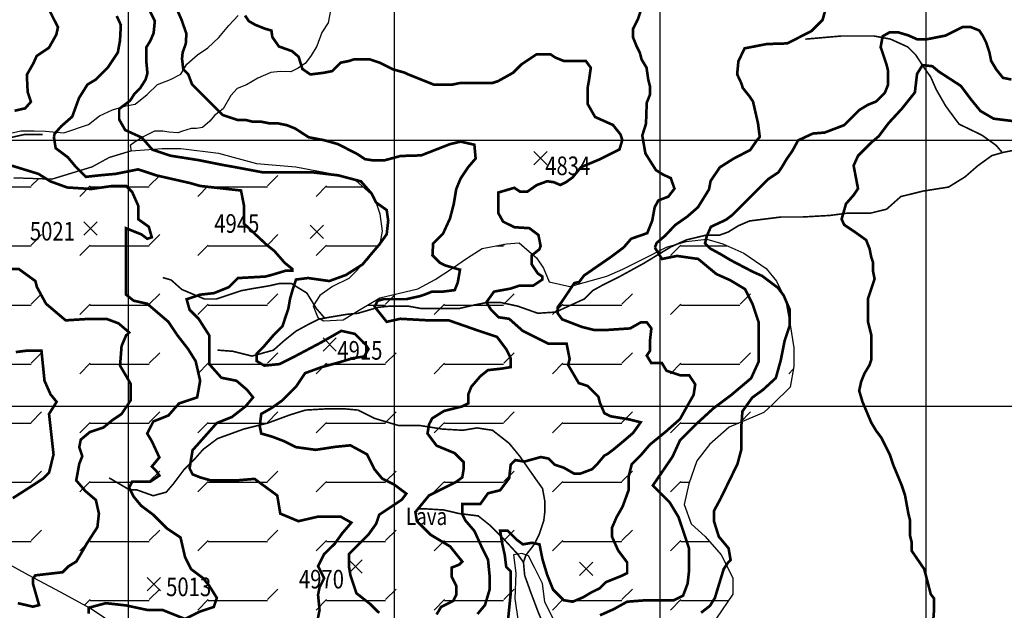
# Model space of a CAD drawing. Units: inches. Extents: x 601045 to 639792, y 7482779 to 7512778.
# Drawn here: x 617590 to 621294, y 7486232 to 7488453 of the extents above; entities that cross this region are included whole.
import ezdxf

# ---------------------------------------------------------------- set-up
doc = ezdxf.new("R2010")
doc.units = ezdxf.units.IN
doc.header["$PDMODE"] = 3
doc.header["$PDSIZE"] = 25
doc.linetypes.add('ACAD_ISO14W100', pattern=[25.5, 12, -3, 0.5, -3, 0.5, -3, 0.5, -3])
for name, color, linetype in [('ACHURADO', 161, 'CONTINUOUS'), ('CURVAS', 42, 'CONTINUOUS'), ('EDICION', 7, 'CONTINUOUS'), ('GRILLA', 7, 'CONTINUOUS'), ('QUEBRADAS', 4, 'ACAD_ISO14W100'), ('ROCAS', 163, 'CONTINUOUS'), ('SIMBOLOS', 7, 'CONTINUOUS')]:
    doc.layers.add(name, color=color, linetype=linetype)
doc.styles.get("Standard").update_dxf_attribs({"font": 'ARIAL.TTF', "width": 0.8})

msp = doc.modelspace()

# ---------------------------------------------------------------- hatches: boundary and pattern name
at = {"layer": 'ROCAS'}
h = msp.add_hatch(dxfattribs=at)
h.set_pattern_fill('FLEX', color=256, scale=35, style=0)
h.set_pattern_definition([(0, (0, 0), (0, 222.25), [222.25, -222.25]), (45, (222.25, 0), (2e-14, 222.250096), [55.5625, -203.1841, 55.5625, -314.3091])])
h.paths.add_polyline_path([(620489, 7487071.8), (620502, 7487149.7), (620502, 7487218.9), (620489, 7487305.4), (620471.7, 7487400.6), (620437, 7487469.8), (620398, 7487517.4), (620313.8, 7487575.7), (620235.8, 7487610.4), (620175.2, 7487627.7), (620097.2, 7487619), (620023.6, 7487597.4), (619937, 7487554.1), (619859, 7487515.2), (619798.4, 7487489.2), (619659.8, 7487450.3), (619581.8, 7487467.6), (619560.2, 7487519.5), (619534.2, 7487558.4), (619469.2, 7487614.7), (619421.6, 7487610.4), (619330.6, 7487593), (619274.3, 7487558.4), (619218, 7487519.5), (619153, 7487476.3), (619088.1, 7487441.7), (618945.1, 7487407), (618871.5, 7487363.8), (618806.6, 7487324.9), (618716.8, 7487319.6), (618687.7, 7487392.3), (618767.6, 7487450.3), (618828.2, 7487480.6), (618897.5, 7487549.8), (618945.1, 7487610.4), (618953.8, 7487657.9), (618945.1, 7487722.8), (618923.5, 7487787.7), (618854.2, 7487848.3), (618767.6, 7487874.2), (618629, 7487900.2), (618481.7, 7487913.1), (618338.8, 7487952.1), (618195.9, 7487969.4), (618126.6, 7487969.4), (618009.6, 7487960.7), (617927.3, 7487934.8), (617862.4, 7487900.2), (617711.5, 7487854), (617568.5, 7487858.3), (617455.9, 7487841), (617243.7, 7487819.4), (617107.9, 7487833.9), (617041.9, 7487899.9), (617069, 7487940.5), (617139.8, 7487970.8), (617236.5, 7487970.8), (617282.7, 7487936.2), (617326, 7487940.5), (617326, 7488001.1), (617313, 7488044.3), (617287, 7488104.9), (617269.7, 7488148.1), (617235.1, 7488204.4), (617200.4, 7488243.3), (617200.4, 7488308.2), (617213.4, 7488351.4), (617191.7, 7488407.7), (617162.7, 7488432.5), (617079.1, 7488481.2), (616992.5, 7488511.5), (616897.2, 7488511.5), (616858.3, 7488498.5), (616819.3, 7488476.9), (616736.8, 7488446), (616622.8, 7488462.3), (616581.1, 7488515.8), (616550.8, 7488567.7), (616546.4, 7488632.6), (616555.1, 7488684.5), (616516.1, 7488727.8), (616464.1, 7488771), (616390.5, 7488779.7), (616316.9, 7488775.4), (616225.9, 7488727.8), (616185.4, 7488679.3), (616100.3, 7488671.5), (616022.4, 7488701.8), (615979.1, 7488714.8), (615901.1, 7488714.8), (615820.1, 7488679.4), (615723.5, 7488693.2), (615645.6, 7488684.5), (615623.9, 7488645.6), (615602.2, 7488593.7), (615589.3, 7488520.1), (615541.6, 7488442.3), (615502.6, 7488399), (615446.3, 7488316.8), (615407.3, 7488256.3), (615368.4, 7488204.4), (615342.4, 7488139.5), (615338.1, 7488083.3), (615355.4, 7488040), (615398.7, 7487970.8), (615468, 7487910.2), (615515.6, 7487901.6), (615597.9, 7487901.6), (615667.2, 7487914.6), (615732.2, 7487914.6), (615826.5, 7487875.8), (615857.8, 7487797.8), (615875.1, 7487737.2), (615875.1, 7487685.3), (615875.1, 7487624.7), (615879.4, 7487572.8), (615909.8, 7487533.9), (615948.7, 7487516.6), (616005, 7487516.6), (616096, 7487486.3), (616143.6, 7487447.4), (616170, 7487443.9), (616200.3, 7487383.3), (616213.3, 7487314.1), (616248, 7487236.3), (616282.6, 7487171.4), (616338.9, 7487136.8), (616425.5, 7487123.8), (616551.1, 7487071.9), (616650.7, 7487024.3), (616711.4, 7486937.8), (616707.1, 7486864.3), (616689.7, 7486795.1), (616620.4, 7486756.1), (616525.1, 7486760.4), (616364.9, 7486799.4), (616295.6, 7486812.4), (616204.7, 7486838.3), (616122.4, 7486864.3), (616035.7, 7486885.9), (615992.4, 7486890.2), (615936.1, 7486877.2), (615918.8, 7486847), (615897.1, 7486799.4), (615884.2, 7486760.4), (615931.8, 7486734.5), (615953.4, 7486730.2), (616014.1, 7486730.2), (616074.7, 7486738.8), (616170, 7486743.1), (616230.6, 7486717.2), (616291.3, 7486682.6), (616384.2, 7486668.3), (616503.5, 7486630.7), (616585.8, 7486613.4), (616659.4, 7486578.8), (616702.7, 7486531.2), (616772, 7486492.3), (616819.7, 7486487.9), (616923.6, 7486496.6), (617018.9, 7486496.6), (617133.5, 7486472.9), (617194.1, 7486490.2), (617259.1, 7486503.2), (617341.4, 7486503.2), (617384.7, 7486481.5), (617454, 7486451.3), (617527.6, 7486416.7), (617622.9, 7486364.8), (617744.2, 7486299.9), (617856.8, 7486239.3), (617965.1, 7486165.8), (618064.7, 7486100.9), (618177.3, 7486023), (618285.6, 7485906.2), (618385.2, 7485832.7), (618502.1, 7485780.8), (618638.7, 7485755.9), (618742.6, 7485704), (618840, 7485652.1), (618885.5, 7485587.2), (618946.2, 7485526.7), (619006.8, 7485496.4), (619084.8, 7485457.4), (619132.4, 7485466.1), (619267.2, 7485507.5), (619425.8, 7485475.8), (619491.9, 7485409.9), (619517.9, 7485310.4), (619582.8, 7485241.2), (619639.1, 7485176.3), (619747.4, 7485154.7), (619851.4, 7485120.1), (619890.3, 7485085.4), (619942.3, 7485046.5), (619981.3, 7484942.7), (620015.9, 7484912.4), (620104.3, 7484912.4), (620145.9, 7484886.5), (620176.2, 7484890.8), (620171.8, 7484996.7), (620154.4, 7485083.2), (620119.8, 7485152.4), (620076.5, 7485238.9), (620033.2, 7485368.7), (619994.2, 7485437.9), (619955.2, 7485533), (619894.6, 7485615.2), (619825.3, 7485654.2), (619725.7, 7485693.1), (619582.6, 7485761.9), (619525.5, 7485859.8), (619574.1, 7485987.2), (619556.8, 7486060.8), (619465.8, 7486190.5), (619452.8, 7486277), (619457.1, 7486372.2), (619446.6, 7486456.5), (619504.8, 7486437.1), (619526.4, 7486393.8), (619556.8, 7486333.3), (619565.4, 7486264.1), (619600.1, 7486194.9), (619626.1, 7486142.9), (619704, 7486130), (619747.3, 7486130), (619833.9, 7486112.7), (619911.9, 7486108.3), (619981.2, 7486117), (620041.8, 7486142.9), (620093.8, 7486168.9), (620211.8, 7486202.4), (620272.4, 7486293.2), (620272.4, 7486353.8), (620229.1, 7486440.3), (620168.5, 7486509.5), (620116.5, 7486557.1), (620090.5, 7486630.6), (620107.9, 7486708.5), (620138.2, 7486795), (620185.8, 7486855.6), (620259.4, 7486920.4), (620389.4, 7486976.7), (620424, 7487007)])

# ---------------------------------------------------------------- linework, layer by layer
at = {"layer": 'ACHURADO'}
for points in [[(618764.4, 7488513.9), (618750.7, 7488441.9), (618727.4, 7488405), (618707.9, 7488354.4), (618686.5, 7488319.4), (618665.1, 7488290.3), (618637.8, 7488270.8), (618610.6, 7488257.2), (618569.7, 7488259.1), (618534.6, 7488255.3), (618485.9, 7488233.9), (618443.1, 7488208.6), (618408.1, 7488195), (618384.7, 7488167.8), (618356.2, 7488118), (618323.1, 7488092.7), (618305.6, 7488071.3), (618278.4, 7488048), (618255, 7488044.1), (618235.5, 7488044.1), (618202.4, 7488034.4), (618184.9, 7488028.5), (618151.8, 7488030.5), (618128.4, 7488034.4), (618097.3, 7488034.4), (618054.5, 7488013), (618025.2, 7487993.5), (618005.8, 7487979.9), (618009.6, 7487960.7)], [(617555.6, 7488026.4), (617594.6, 7488036.1), (617645.2, 7488036.1), (617688, 7488034.1), (617756.2, 7488028.3), (617849.6, 7488059.4), (617890.5, 7488092.5), (617939.2, 7488113.9), (617989.8, 7488129.4), (618024.9, 7488135.3), (618069.6, 7488172.2), (618108.6, 7488209.2), (618157.3, 7488228.6), (618196.2, 7488248.1), (618218.8, 7488285.9), (618259.7, 7488320.9), (618298.6, 7488348.1), (618339.5, 7488387), (618376.5, 7488431.7), (618411.6, 7488468.7)], [(618009.6, 7487960.7), (617927.3, 7487934.8), (617862.4, 7487900.2), (617711.5, 7487854), (617568.5, 7487858.3)]]:
    msp.add_lwpolyline(points, dxfattribs=at)
at = {"layer": 'CURVAS', "color": 42, "linetype": 'Continuous'}
for points, elevation in [([(619426.3, 7486185.1, 10, 10, 0), (619437.7, 7486298.7, 10, 10, 0), (619437.7, 7486327.1, 10, 10, 0), (619437.7, 7486378.2, 10, 10, 0), (619420.6, 7486395.2, 10, 10, 0), (619414.9, 7486440.6, 10, 10, 0), (619403.6, 7486491.8, 10, 10, 0), (619397.9, 7486531.5, 10, 10, 0), (619426.3, 7486531.5, 10, 10, 0), (619460.4, 7486497.4, 10, 10, 0), (619483.2, 7486480.4, 10, 10, 0), (619517.3, 7486486.1, 10, 10, 0), (619545.7, 7486480.4, 10, 10, 0), (619557.1, 7486423.6, 10, 10, 0), (619574.2, 7486366.8, 10, 10, 0), (619596.9, 7486310, 10, 10, 0), (619614, 7486293, 10, 10, 0), (619636.7, 7486270.3, 10, 10, 0), (619670.8, 7486264.6, 10, 10, 0), (619710.6, 7486281.6, 10, 10, 0), (619739, 7486298.7, 10, 10, 0), (619773.2, 7486315.7, 10, 10, 0), (619795.9, 7486338.4, 10, 10, 0), (619824.3, 7486349.8, 10, 10, 0), (619852.8, 7486361.1, 10, 10, 0), (619875.5, 7486372.5, 10, 10, 0), (619875.5, 7486395.2, 10, 10, 0), (619875.5, 7486412.3, 10, 10, 0), (619841.4, 7486457.7, 10, 10, 0), (619818.6, 7486508.8, 10, 10, 0), (619818.6, 7486542.9, 10, 10, 0), (619835.7, 7486582.6, 10, 10, 0), (619858.4, 7486622.4, 10, 10, 0), (619881.2, 7486684.8, 10, 10, 0), (619881.2, 7486735.9, 10, 10, 0), (619892.6, 7486781.4, 10, 10, 0), (619926.7, 7486815.4, 10, 10, 0), (619960.8, 7486855.2, 10, 10, 0), (620023.3, 7486906.3, 10, 10, 0), (620074.5, 7486951.7, 10, 10, 0), (620102.9, 7487002.8, 10, 10, 0), (620125.7, 7487042.6, 10, 10, 0), (620131.4, 7487082.3, 10, 10, 0), (620108.6, 7487116.4, 10, 10, 0), (620074.5, 7487116.4, 10, 10, 0), (620023.3, 7487133.5, 10, 10, 0), (620006.3, 7487161.8, 10, 10, 0), (619966.5, 7487161.8, 10, 10, 0), (619949.4, 7487190.2, 10, 10, 0), (619960.8, 7487207.3, 10, 10, 0), (619960.8, 7487241.3, 10, 10, 0), (619966.5, 7487292.5, 10, 10, 0), (619949.4, 7487315.2, 10, 10, 0), (619926.7, 7487315.2, 10, 10, 0), (619886.9, 7487292.5, 10, 10, 0), (619801.6, 7487286.8, 10, 10, 0), (619750.4, 7487286.8, 10, 10, 0), (619704.9, 7487298.1, 10, 10, 0), (619631, 7487326.5, 10, 10, 0), (619614, 7487349.2, 10, 10, 0), (619614, 7487372, 10, 10, 0), (619631, 7487394.7, 10, 10, 0), (619653.8, 7487428.7, 10, 10, 0), (619676.5, 7487462.8, 10, 10, 0), (619694.9, 7487467, 10, 10, 0), (619713.3, 7487491.4, 10, 10, 0), (619816, 7487562.3, 10, 10, 0), (619862.6, 7487597.2, 10, 10, 0), (619890.5, 7487629.7, 10, 10, 0), (619951, 7487650.7, 10, 10, 0), (619969.7, 7487697.2, 10, 10, 0), (619979, 7487748.3, 10, 10, 0), (619993, 7487773.9, 10, 10, 0), (620030.2, 7487787.9, 10, 10, 0), (620053.5, 7487818.1, 10, 10, 0), (620039.5, 7487857.7, 10, 10, 0), (620009.3, 7487871.6, 10, 10, 0), (619983.6, 7487887.9, 10, 10, 0), (619944.1, 7487950.7, 10, 10, 0), (619932.4, 7488018.1, 10, 10, 0), (619946.4, 7488062.3, 10, 10, 0), (619948.4, 7488120.4, 10, 10, 0), (619948.4, 7488139.5, 10, 10, 0), (619961.1, 7488171.3, 10, 10, 0), (619961.1, 7488203.1, 10, 10, 0), (619954.8, 7488228.5, 10, 10, 0), (619948.4, 7488272.9, 10, 10, 0), (619929.4, 7488304.7, 10, 10, 0), (619923, 7488330.1, 10, 10, 0), (619910.3, 7488355.6, 10, 10, 0), (619897.6, 7488387.3, 10, 10, 0), (619897.6, 7488419.1, 10, 10, 0), (619916.7, 7488457.2, 10, 10, 0), (619945.1, 7488544.3, 10, 10, 0)], 4750), ([(618179.8, 7488496.9, 10, 10, 0), (618198.6, 7488454.6, 10, 10, 0), (618217.5, 7488400.6, 10, 10, 0), (618215.1, 7488363, 10, 10, 0), (618203.3, 7488330.1, 10, 10, 0), (618201, 7488306.6, 10, 10, 0), (618205.7, 7488266.6, 10, 10, 0), (618224.5, 7488247.8, 10, 10, 0), (618239.1, 7488209.4, 10, 10, 0), (618353.5, 7488095, 10, 10, 0), (618410.7, 7488076, 10, 10, 0), (618442.4, 7488076, 10, 10, 0), (618467.8, 7488069.6, 10, 10, 0), (618499.6, 7488069.6, 10, 10, 0), (618531.4, 7488063.3, 10, 10, 0), (618563.2, 7488063.3, 10, 10, 0), (618594.9, 7488056.9, 10, 10, 0), (618626.7, 7488044.2, 10, 10, 0), (618677.2, 7488011.4, 10, 10, 0), (618738.4, 7487999.6, 10, 10, 0), (618787.8, 7487985.5, 10, 10, 0), (618860.7, 7487947.9, 10, 10, 0), (618889, 7487929.1, 10, 10, 0), (618919.6, 7487924.4, 10, 10, 0), (618961.9, 7487924.4, 10, 10, 0), (619023.1, 7487940.9, 10, 10, 0), (619100.8, 7487943.2, 10, 10, 0), (619209, 7487985.5, 10, 10, 0), (619249, 7487994.9, 10, 10, 0), (619300.8, 7487983.2, 10, 10, 0), (619305.5, 7487931.5, 10, 10, 0), (619277.2, 7487898.6, 10, 10, 0), (619249, 7487856.3, 10, 10, 0), (619232.5, 7487816.3, 10, 10, 0), (619223.1, 7487759.9, 10, 10, 0), (619209, 7487705.8, 10, 10, 0), (619183.1, 7487649.4, 10, 10, 0), (619145.5, 7487611.8, 10, 10, 0), (619143.1, 7487567.2, 10, 10, 0), (619171.3, 7487539, 10, 10, 0), (619190.2, 7487529.6, 10, 10, 0), (619246.7, 7487513.1, 10, 10, 0), (619238.1, 7487464.9, 10, 10, 0), (619226.8, 7487436.5, 10, 10, 0), (619181.3, 7487430.8, 10, 10, 0), (619141.5, 7487430.8, 10, 10, 0), (619113, 7487419.5, 10, 10, 0), (619096, 7487413.8, 10, 10, 0), (619044.8, 7487402.4, 10, 10, 0), (619016.4, 7487402.4, 10, 10, 0), (618959.5, 7487402.4, 10, 10, 0), (618936.8, 7487396.7, 10, 10, 0), (618925.4, 7487374, 10, 10, 0), (618970.9, 7487317.2, 10, 10, 0), (619022.1, 7487328.6, 10, 10, 0), (619124.4, 7487322.9, 10, 10, 0), (619204, 7487322.9, 10, 10, 0), (619317.7, 7487283.2, 10, 10, 0), (619386, 7487260.5, 10, 10, 0), (619420.1, 7487215, 10, 10, 0), (619437.1, 7487180.9, 10, 10, 0), (619437.1, 7487146.9, 10, 10, 0), (619403, 7487141.2, 10, 10, 0), (619351.9, 7487135.5, 10, 10, 0), (619323.4, 7487112.8, 10, 10, 0), (619289.3, 7487073.1, 10, 10, 0), (619277.9, 7487044.7, 10, 10, 0), (619277.9, 7487010.6, 10, 10, 0), (619255.2, 7486999.2, 10, 10, 0), (619187, 7486982.2, 10, 10, 0), (619141.5, 7486953.8, 10, 10, 0), (619130.1, 7486931.1, 10, 10, 0), (619124.4, 7486897, 10, 10, 0), (619158.5, 7486851.6, 10, 10, 0), (619226.8, 7486823.2, 10, 10, 0), (619260.9, 7486789.1, 10, 10, 0), (619260.9, 7486766.4, 10, 10, 0), (619255.2, 7486732.3, 10, 10, 0), (619232.4, 7486715.3, 10, 10, 0), (619175.6, 7486686.9, 10, 10, 0), (619130.1, 7486664.2, 10, 10, 0), (619078.9, 7486601.7, 10, 10, 0), (619084.6, 7486567.6, 10, 10, 0), (619135.8, 7486516.5, 10, 10, 0), (619209.7, 7486472.2, 10, 10, 0), (619255.2, 7486415.5, 10, 10, 0), (619243.8, 7486404.1, 10, 10, 0), (619215.4, 7486392.7, 10, 10, 0), (619215.4, 7486358.7, 10, 10, 0), (619226.8, 7486335.9, 10, 10, 0), (619232.4, 7486324.6, 10, 10, 0), (619232.4, 7486290.5, 10, 10, 0), (619221.1, 7486267.8, 10, 10, 0), (619198.3, 7486256.4, 10, 10, 0), (619175.6, 7486245.1, 10, 10, 0), (619158.5, 7486216.7, 10, 10, 0)], 4850), ([(617571, 7488111, 10, 10, 0), (617611, 7488120.2, 10, 10, 0), (617632.6, 7488144.8, 10, 10, 0), (617620.3, 7488181.7, 10, 10, 0), (617617.2, 7488246.3, 10, 10, 0), (617641.8, 7488289.4, 10, 10, 0), (617654.2, 7488317, 10, 10, 0), (617700.3, 7488347.8, 10, 10, 0), (617728, 7488397, 10, 10, 0), (617734.2, 7488424.7, 10, 10, 0), (617700.3, 7488492.3, 10, 10, 0)], 5000), ([(617955.4, 7488467.3, 10, 10, 0), (617970.8, 7488433.4, 10, 10, 0), (617967.7, 7488375, 10, 10, 0), (617959.5, 7488330.1, 10, 10, 0), (617921.4, 7488272.9, 10, 10, 0), (617876.9, 7488228.5, 10, 10, 0), (617845.1, 7488209.4, 10, 10, 0), (617813.3, 7488158.6, 10, 10, 0), (617787.9, 7488088.7, 10, 10, 0), (617746.5, 7488052.6, 10, 10, 0), (617721.9, 7488024.9, 10, 10, 0), (617718.8, 7488012.6, 0, 0, 0)], 4950), ([(618942.5, 7486222.4, 10, 10, 0), (618908.3, 7486256.4, 10, 10, 0), (618857.2, 7486296.2, 10, 10, 0), (618834.4, 7486364.3, 10, 10, 0), (618828.7, 7486398.4, 10, 10, 0), (618828.7, 7486443.8, 10, 10, 0), (618862.9, 7486477.9, 10, 10, 0), (618902.7, 7486517.7, 10, 10, 0), (618931.1, 7486557.4, 10, 10, 0), (618942.5, 7486591.5, 10, 10, 0), (618976.6, 7486614.2, 10, 10, 0), (619027.8, 7486648.3, 10, 10, 0), (619044.8, 7486671, 10, 10, 0), (618999.3, 7486705.1, 10, 10, 0), (618953.8, 7486727.8, 10, 10, 0), (618925.4, 7486761.9, 10, 10, 0), (618897, 7486818.6, 10, 10, 0), (618834.4, 7486852.7, 10, 10, 0), (618777.6, 7486847, 10, 10, 0), (618703.7, 7486835.7, 10, 10, 0), (618629.7, 7486845.9, 10, 10, 0), (618584.2, 7486868.6, 10, 10, 0), (618538.8, 7486885.7, 10, 10, 0), (618499, 7486897, 10, 10, 0), (618493.3, 7486925.4, 10, 10, 0), (618499, 7486970.8, 10, 10, 0), (618538.8, 7486993.5, 10, 10, 0), (618578.6, 7487021.9, 10, 10, 0), (618595.6, 7487039, 10, 10, 0), (618629.7, 7487073.1, 10, 10, 0), (618663.9, 7487124.2, 10, 10, 0), (618726.4, 7487146.9, 10, 10, 0), (618788.9, 7487163.9, 10, 10, 0), (618845.8, 7487180.9, 10, 10, 0), (618885.6, 7487186.6, 10, 10, 0), (618902.7, 7487215, 10, 10, 0), (618891.3, 7487232.1, 10, 10, 0), (618851.5, 7487271.8, 10, 10, 0), (618800.3, 7487283.2, 10, 10, 0), (618720.7, 7487237.7, 10, 10, 0), (618624.1, 7487186.6, 10, 10, 0), (618567.2, 7487158.2, 10, 10, 0), (618510.3, 7487152.6, 10, 10, 0), (618481.9, 7487169.6, 10, 10, 0), (618481.9, 7487198, 10, 10, 0), (618510.3, 7487226.4, 10, 10, 0), (618544.4, 7487266.1, 10, 10, 0), (618578.6, 7487300.2, 10, 10, 0), (618589.9, 7487334.3, 10, 10, 0), (618601.3, 7487368.3, 10, 10, 0), (618607, 7487402.4, 10, 10, 0), (618618.4, 7487442.2, 10, 10, 0), (618629.7, 7487476.2, 10, 10, 0), (618675.2, 7487481.9, 10, 10, 0), (618754.8, 7487470.6, 10, 10, 0), (618817.4, 7487493.3, 10, 10, 0), (618879.9, 7487533, 10, 10, 0), (618908.3, 7487567.1, 10, 10, 0), (618942.5, 7487606.9, 10, 10, 0), (618970.9, 7487646.6, 10, 10, 0), (618976.6, 7487697.7, 10, 10, 0), (618970.9, 7487737.5, 10, 10, 0), (618931.1, 7487765.9, 10, 10, 0), (618914, 7487799.9, 10, 10, 0), (618874.2, 7487845.4, 10, 10, 0), (618788.9, 7487868.1, 10, 10, 0), (618692.3, 7487879.4, 10, 10, 0), (618601.3, 7487879.4, 10, 10, 0), (618504.6, 7487879.4, 10, 10, 0), (618413.7, 7487896.5, 10, 10, 0), (618351.1, 7487907.8, 10, 10, 0), (618265.8, 7487924.9, 10, 10, 0), (618157.8, 7487941.9, 10, 10, 0), (618140.7, 7487947.6, 10, 10, 0), (618089.6, 7487964.6, 10, 10, 0), (618049.8, 7488010, 10, 10, 0), (617987.2, 7488038.4, 10, 10, 0), (617964.5, 7488078.2, 10, 10, 0), (617964.5, 7488117.9, 10, 10, 0), (618005.6, 7488149.1, 10, 10, 0), (618023, 7488175.8, 10, 10, 0), (618044, 7488196.7, 10, 10, 0), (618063.8, 7488228.1, 10, 10, 0), (618070.8, 7488251.4, 10, 10, 0), (618066.1, 7488302, 10, 10, 0), (618066.1, 7488348.5, 10, 10, 0), (618082.4, 7488375.2, 10, 10, 0), (618094.1, 7488403.1, 10, 10, 0), (618098.7, 7488448.5, 10, 10, 0), (618078.9, 7488488, 10, 10, 0)], 4900), ([(617849.2, 7486219.9, 10, 10, 0), (617849.2, 7486241.7, 10, 10, 0), (617914.6, 7486259.1, 10, 10, 0), (617990.6, 7486250.6, 10, 10, 0), (618070.2, 7486233.6, 10, 10, 0), (618127.1, 7486233.6, 10, 10, 0), (618212.4, 7486199.5, 10, 10, 0), (618269.2, 7486227.9, 10, 10, 0), (618320.4, 7486244.9, 10, 10, 0), (618331.8, 7486279, 10, 10, 0), (618303.4, 7486324.4, 10, 10, 0), (618280.6, 7486352.8, 10, 10, 0), (618235.1, 7486386.9, 10, 10, 0), (618212.4, 7486432.3, 10, 10, 0), (618195.3, 7486506.1, 10, 10, 0), (618144.2, 7486540.2, 10, 10, 0), (618093, 7486591.3, 10, 10, 0), (618047.5, 7486625.4, 10, 10, 0), (618019.1, 7486659.5, 10, 10, 0), (618002, 7486693.5, 10, 10, 0), (618013.4, 7486716.3, 10, 10, 0), (618081.6, 7486716.3, 10, 10, 0), (618115.7, 7486739, 10, 10, 0), (618104.4, 7486756, 10, 10, 0), (618087.3, 7486773, 10, 10, 0), (618115.7, 7486807.1, 10, 10, 0), (618087.3, 7486868.4, 10, 10, 0), (618070.2, 7486896.8, 10, 10, 0), (618081.6, 7486919.6, 10, 10, 0), (618093, 7486942.3, 10, 10, 0), (618149.8, 7486965, 10, 10, 0), (618189.6, 7487010.4, 10, 10, 0), (618257.9, 7487033.1, 10, 10, 0), (618269.2, 7487095.6, 10, 10, 0), (618252.2, 7487169.4, 10, 10, 0), (618223.8, 7487214.8, 10, 10, 0), (618184, 7487266, 10, 10, 0), (618149.8, 7487317.1, 10, 10, 0), (618070.2, 7487385.2, 10, 10, 0), (618019.1, 7487396.6, 10, 10, 0), (617990.6, 7487419.3, 10, 10, 0), (617990.6, 7487464.7, 10, 10, 0), (617990.6, 7487504.5, 10, 10, 0), (617990.6, 7487532.9, 10, 10, 0), (617990.6, 7487555.6, 10, 10, 0), (617990.6, 7487612.4, 10, 10, 0), (617990.6, 7487669.1, 10, 10, 0), (618047.5, 7487646.4, 10, 10, 0), (618070.2, 7487629.4, 10, 10, 0), (618087.3, 7487635.1, 10, 10, 0), (618075.9, 7487674.8, 10, 10, 0), (618036.1, 7487703.2, 10, 10, 0), (618036.1, 7487754.3, 10, 10, 0), (618013.4, 7487805.4, 10, 10, 0), (617990.6, 7487828.2, 10, 10, 0), (617939.5, 7487828.2, 10, 10, 0), (617859.9, 7487816.8, 10, 10, 0), (617768.9, 7487822.5, 10, 10, 0), (617706.3, 7487845.2, 10, 10, 0), (617660.9, 7487873.6, 10, 10, 0), (617558.7, 7487905, 10, 10, 0)], 5000)]:
    msp.add_lwpolyline(points, format="xyseb", dxfattribs=dict(at, elevation=elevation))
at = {"layer": 'CURVAS', "color": 42, "linetype": 'Continuous', "const_width": 10}
for points, elevation in [([(619312.3, 7486218.1), (619340.7, 7486252.1), (619357.7, 7486308.9), (619357.7, 7486365.7), (619352.1, 7486422.5), (619329.3, 7486467.9), (619300.9, 7486530.4), (619266.8, 7486570.2), (619255.4, 7486592.9), (619255.4, 7486632.6), (619295.2, 7486632.6), (619323.6, 7486632.6), (619352.1, 7486672.4), (619397.5, 7486683.7), (619431.7, 7486729.2), (619437.3, 7486780.3), (619454.4, 7486797.3), (619488.5, 7486791.6), (619551.1, 7486808.7), (619579.5, 7486803), (619602.2, 7486780.3), (619636.4, 7486768.9), (619676.2, 7486746.2), (619698.9, 7486746.2), (619744.4, 7486763.2), (619761.4, 7486780.3), (619789.9, 7486814.3), (619801.2, 7486820), (619824, 7486837.1), (619858.1, 7486865.4), (619897.9, 7486899.5), (619926.3, 7486939.3), (619880.8, 7486950.6), (619812.6, 7486962), (619789.9, 7486973.3), (619772.8, 7487013.1), (619767.1, 7487035.8), (619727.3, 7487075.6), (619693.2, 7487086.9), (619653.4, 7487155.1), (619659.1, 7487177.8), (619647.7, 7487234.6), (619579.5, 7487234.6), (619482.6, 7487283.2), (619431.5, 7487328.6), (619391.7, 7487334.3), (619363.2, 7487362.7), (619346.2, 7487391.1), (619374.6, 7487430.8), (619437.1, 7487442.2), (619471.3, 7487453.5), (619522.4, 7487453.5), (619556.5, 7487476.2), (619556.5, 7487487.6), (619539.5, 7487499), (619516.7, 7487533), (619516.7, 7487567.1), (619545.2, 7487589.8), (619549.9, 7487602.4), (619541.7, 7487643.9), (619507.5, 7487669.4), (619451, 7487673), (619408.6, 7487694.1), (619390.9, 7487725.9), (619390.9, 7487803.5), (619451, 7487821.2), (619472.2, 7487807.1), (619500.4, 7487807.1), (619535.8, 7487831.8), (619574.6, 7487845.9), (619599.4, 7487842.3), (619624.1, 7487831.8), (619645.3, 7487842.3), (619670, 7487860), (619701.8, 7487898.8), (619769, 7487927), (619846.7, 7487965.8), (619857.3, 7488001.1), (619850.2, 7488022.3), (619821.9, 7488057.6), (619754.8, 7488087.6), (619726.6, 7488137), (619726.6, 7488196.7), (619732.4, 7488228.5), (619738.7, 7488272.9), (619719.7, 7488298.4), (619637.1, 7488298.4), (619605.3, 7488311.1), (619586.2, 7488323.8), (619535.4, 7488323.8), (619478.2, 7488285.7), (619446.4, 7488253.9), (619389.2, 7488222.1), (619370.2, 7488215.8), (619249.4, 7488215.8), (619217.7, 7488209.4), (619147.8, 7488209.4), (619052.5, 7488247.5), (619039.7, 7488253.9), (618995.3, 7488266.6), (618944.4, 7488292), (618906.3, 7488304.7), (618849.1, 7488304.7), (618830, 7488298.4), (618798.3, 7488292), (618766.5, 7488260.2), (618734.7, 7488253.9), (618683.9, 7488247.5), (618653.7, 7488268.1), (618639.6, 7488313.9), (618614.9, 7488335.1), (618565.4, 7488352.8), (618540.7, 7488388), (618537.2, 7488412.7), (618512.4, 7488419.8), (618477.1, 7488433.9), (618452.4, 7488448), (618438.2, 7488469.2)], 4800), ([(620619.9, 7488485.3), (620610.6, 7488452.7), (620568.7, 7488410.8), (620477.9, 7488364.3), (620401, 7488362), (620317.2, 7488345.7), (620293.9, 7488296.9), (620289.3, 7488248.1), (620304.3, 7488215.8), (620310.6, 7488196.7), (620336, 7488164.9), (620348.8, 7488145.9), (620367.8, 7488063.3), (620374.2, 7488012.4), (620364, 7488000.6), (620338.4, 7487963.4), (620275.6, 7487930.8), (620224.3, 7487898.3), (620189.4, 7487847.1), (620183.5, 7487815.4), (620142, 7487748.3), (620102.4, 7487713.5), (620055.8, 7487680.9), (620018.6, 7487641.4), (619986, 7487613.5), (619979.7, 7487596.3)], 4700), ([(621321, 7488228.5), (621289.2, 7488234.8), (621263.8, 7488266.6), (621244.7, 7488298.4), (621238.4, 7488330.1), (621225.7, 7488368.3), (621213, 7488393.7), (621200.3, 7488412.7), (621168.5, 7488425.5), (621136.7, 7488425.5), (621073.2, 7488393.7), (621003, 7488379.9), (620966, 7488379.9), (620932.7, 7488394.7), (620895.7, 7488405.7), (620862.4, 7488405.7), (620836.5, 7488391), (620829.1, 7488350.3), (620850.8, 7488285.7), (620857.1, 7488260.2), (620857.1, 7488209.4), (620844.4, 7488177.6), (620812.6, 7488145.9), (620780.9, 7488133.2), (620749.1, 7488114.1), (620691.9, 7488056.9), (620618.4, 7488029), (620574, 7488025.3), (620518.5, 7487999.5), (620496.3, 7487958.9), (620475.8, 7487929.8), (620456.8, 7487898), (620444.1, 7487879), (620405.9, 7487853.6), (620272.5, 7487720.1), (620247.1, 7487701), (620190.6, 7487674.7), (620175.8, 7487641.5), (620168.4, 7487611.9), (620186.9, 7487593.5), (620227.6, 7487571.3), (620264.6, 7487549.1), (620349.6, 7487504.8), (620382.9, 7487490), (620442.1, 7487445.7), (620464.3, 7487416.2), (620486.5, 7487364.5), (620486.5, 7487301.7), (620468, 7487246.3), (620453.2, 7487172.4), (620434.7, 7487105.9), (620386.6, 7487061.6), (620345.9, 7487032.1), (620309, 7486980.4), (620305.3, 7486928.7), (620305.3, 7486838.2), (620290.5, 7486782.8), (620227.6, 7486653.5), (620201.7, 7486605.5), (620201.7, 7486568.6), (620220.2, 7486509.5), (620257.2, 7486465.1), (620264.6, 7486420.8), (620253.5, 7486409.7), (620238.7, 7486387.6), (620205.4, 7486278.6), (620186.9, 7486249.1), (620153.6, 7486223.2)], 4650), ([(621025.9, 7486181.8), (621030.1, 7486235.2), (621030.1, 7486276.3), (621017.7, 7486292.7), (620993, 7486387.2), (620946.1, 7486455.6), (620946.1, 7486487.4), (620939.7, 7486512.8), (620939.7, 7486570), (620933.4, 7486595.4), (620920.7, 7486665.3), (620907.9, 7486703.4), (620876.2, 7486779.7), (620863.5, 7486817.8), (620831.7, 7486881.3), (620812.6, 7486906.7), (620793.6, 7486938.5), (620760.7, 7487016.6), (620748.3, 7487057.7), (620755.4, 7487091), (620768.1, 7487122.8), (620787.2, 7487154.6), (620793.6, 7487173.6), (620793.6, 7487268.9), (620780.9, 7487319.8), (620780.9, 7487402.4), (620806.3, 7487478.6), (620799.9, 7487510.4), (620799.9, 7487542.2), (620793.6, 7487561.3), (620787.2, 7487593), (620774.5, 7487624.8), (620730, 7487656.6), (620691.9, 7487682), (620682.2, 7487703.3), (620698.6, 7487760.8), (620727.4, 7487793.7), (620743.9, 7487818.3), (620727.4, 7487904.6), (620743.9, 7487941.6), (620793.3, 7487990.9), (620822.1, 7488015.5), (620859.1, 7488064.8), (620908.4, 7488118.2), (620957.8, 7488179.9), (620966, 7488249.7), (620986.6, 7488282.6), (621023.6, 7488278.5), (621048.3, 7488257.9), (621130.6, 7488204.5), (621167.6, 7488155.2), (621204.6, 7488110), (621254, 7488081.3), (621352.7, 7488068.9)], 4600), ([(618707.1, 7486176.8), (618718.4, 7486233.6), (618712.7, 7486290.3), (618718.4, 7486318.7), (618735.5, 7486352.8), (618712.7, 7486398.2), (618735.5, 7486443.7), (618775.3, 7486482.3), (618803.7, 7486522), (618837.8, 7486561.8), (618798, 7486584.5), (618712.7, 7486584.5), (618638.8, 7486567.5), (618570.6, 7486595.9), (618559.2, 7486664), (618473.9, 7486726.5), (618405.7, 7486720.8), (618309, 7486720.8), (618269.2, 7486732.2), (618240.8, 7486743.5), (618229.4, 7486766.2), (618240.8, 7486834.4), (618331.8, 7486936.6), (618388.7, 7486959.3), (618439.8, 7486999.1), (618468.3, 7487033.1), (618445.5, 7487061.5), (618405.7, 7487095.6), (618348.8, 7487107), (618303.4, 7487158.1), (618303.4, 7487266), (618263.6, 7487328.4), (618229.4, 7487362.5), (618218.1, 7487402.2), (618269.2, 7487419.3), (618320.4, 7487425), (618377.3, 7487447.7), (618411.4, 7487481.7), (618513.7, 7487487.4), (618536.5, 7487493.1), (618593.3, 7487510.1), (618616.1, 7487510.1), (618616.1, 7487515.8), (618587.7, 7487538.5), (618547.9, 7487584), (618519.4, 7487606.7), (618434.1, 7487686.2), (618434.1, 7487754.3), (618422.8, 7487811.1), (618269.2, 7487828.2), (618229.4, 7487839.5), (618104.4, 7487867.9), (618036.1, 7487890.6), (617950.8, 7487873.6), (617890.6, 7487868.1), (617839.4, 7487862.4), (617799.6, 7487902.1), (617771.2, 7487936.2), (617725.7, 7487970.3), (617718.8, 7488012.6)], 4950), ([(617583.3, 7486259.1), (617640, 7486246), (617663.2, 7486251.8), (617640, 7486333.1), (617640, 7486350.5), (617648.7, 7486363.6), (617751.8, 7486375.5), (617774.6, 7486398.2), (617803, 7486415.3), (617820.1, 7486443.7), (617842.8, 7486483.4), (617882.6, 7486544.8), (617888.3, 7486595.9), (617876.9, 7486647), (617837.1, 7486681), (617803, 7486720.8), (617814.4, 7486783.3), (617825.7, 7486811.7), (617814.4, 7486845.7), (617820.1, 7486874.1), (617854.2, 7486902.5), (617905.3, 7486919.6), (617939.5, 7486947.9), (617973.6, 7486970.7), (618007.7, 7487021.8), (618007.7, 7487084.2), (617967.9, 7487152.4), (617973.6, 7487226.2), (617990.6, 7487266), (618002, 7487277.3), (617962.2, 7487311.4), (617916.7, 7487328.4), (617854.2, 7487328.4), (617763.2, 7487322.7), (617689.3, 7487385.2), (617655.2, 7487447.7), (617649.5, 7487470.4), (617586.9, 7487515.8), (617558.5, 7487515.8)], 5050), ([(617564.2, 7486653.8), (617643.8, 7486704.9), (617677.9, 7486727.6), (617700.7, 7486750.3), (617717.7, 7486818.5), (617700.7, 7486970.7), (617729.1, 7487016.1), (617706.3, 7487044.5), (617683.6, 7487095.6), (617677.9, 7487152.4), (617672.2, 7487209.2), (617621, 7487209.2), (617575.6, 7487203.5)], 5100)]:
    msp.add_lwpolyline(points, dxfattribs=dict(at, elevation=elevation))
at = {"layer": 'CURVAS', "const_width": 10, "elevation": 4700}
msp.add_lwpolyline([(619773.2, 7486213.5), (619824.3, 7486236.2), (619875.5, 7486264.6), (619949.4, 7486270.3), (619994.9, 7486270.3), (620051.8, 7486270.3), (620085.9, 7486287.3), (620102.9, 7486332.7), (620108.6, 7486383.9), (620108.6, 7486463.4), (620091.6, 7486514.5), (620068.8, 7486582.6), (620034.7, 7486639.4), (619972.2, 7486701.9), (620046.1, 7486809.8), (620074.5, 7486872.2), (620131.4, 7486929), (620199.6, 7486991.5), (620267.8, 7487042.6), (620341.8, 7487105.1), (620370.2, 7487167.5), (620370.2, 7487247), (620370.2, 7487315.2), (620347.4, 7487383.3), (620319, 7487440.1), (620262.1, 7487474.2), (620211, 7487496.9), (620142.7, 7487553.7), (620063.1, 7487565), (620006.3, 7487553.7), (619979.7, 7487596.3)], dxfattribs=at)
at = {"layer": 'GRILLA'}
for p, q in [((618000, 7483662.3), (618000, 7511350.2)), ((619000, 7483654.5), (619000, 7511343.3)), ((620000, 7483646.7), (620000, 7511336.5)), ((621000, 7483638.9), (621000, 7511329.6)), ((602707.8, 7488000), (628382.8, 7488000)), ((602701, 7487000), (628373.8, 7487000))]:
    msp.add_line(p, q, dxfattribs=at)
at = {"layer": 'QUEBRADAS', "color": 4, "linetype": 'ACAD_ISO14W100', "const_width": 6}
msp.add_lwpolyline([(621286.8, 7487953.5), (621263.8, 7487980.6), (621210, 7488019.2), (621124, 7488060.7), (621073.7, 7488128.8), (621038.1, 7488190.9), (621017.3, 7488238.3), (620993.6, 7488270.9), (620961, 7488321.2), (620931.4, 7488350.8), (620866.2, 7488380.4), (620803.9, 7488392.2), (620682.4, 7488392.2), (620546.1, 7488380.4)], dxfattribs=at)
at = {"layer": 'QUEBRADAS', "const_width": 6}
for points in [[(617551.1, 7488009.1), (617607.4, 7488021.6), (617676.2, 7488021.6)], [(618128.4, 7487483.6), (618159.8, 7487474.7), (618200.1, 7487438.9), (618285.2, 7487403.1), (618330, 7487403.1), (618370.3, 7487416.5), (618424.1, 7487434.4), (618473.3, 7487443.4), (618527.1, 7487452.3), (618567.4, 7487461.3), (618612.2, 7487461.3), (618670.4, 7487425.5), (618706.3, 7487367.3), (618737.7, 7487331.1)], [(619485.5, 7486412.7), (619463.1, 7486444), (619409.4, 7486502.2), (619360.1, 7486551.4), (619315.3, 7486587.2), (619243.6, 7486596.1), (619185.4, 7486609.6), (619113.7, 7486614), (619091.3, 7486614)]]:
    msp.add_lwpolyline(points, dxfattribs=at)
at = {"layer": 'QUEBRADAS'}
for points in [[(618334.5, 7487210.8, 6, 6, 0), (618392.7, 7487206.3, 6, 6, 0), (618464.4, 7487188.4, 6, 6, 0), (618545, 7487210.8, 6, 6, 0), (618585.3, 7487246.5, 6, 6, 0), (618630.1, 7487282.3, 6, 6, 0), (618679.4, 7487309.2, 6, 6, 0), (618715.2, 7487327.1, 6, 6, 0), (618764.5, 7487336, 6, 6, 0), (618818.2, 7487345, 6, 6, 0), (618863, 7487349.4, 6, 6, 0), (618939.2, 7487371.8, 6, 6, 0), (618984, 7487376.3, 6, 6, 0), (619051.2, 7487376.3, 6, 6, 0), (619100.4, 7487367.3, 6, 6, 0), (619154.2, 7487367.3, 6, 6, 0), (619194.5, 7487367.3, 6, 6, 0), (619243.8, 7487367.3, 6, 6, 0), (619302, 7487380.8, 6, 6, 0), (619346.8, 7487389.7, 6, 6, 0), (619400.5, 7487389.7, 6, 6, 0), (619463.3, 7487376.3, 6, 6, 0), (619539.4, 7487349.4, 6, 6, 0), (619606.6, 7487353.9, 6, 6, 0), (619714.1, 7487403.1, 6, 6, 0), (619745.4, 7487434.4, 6, 6, 0), (619785.8, 7487456.8, 6, 6, 0), (619845.4, 7487486.4, 6, 6, 0), (619937.3, 7487536.7, 6, 6, 0), (620039.6, 7487598.9, 6, 6, 0), (620098.8, 7487625.5, 6, 6, 0), (620172.9, 7487643.3, 6, 6, 0), (620223.3, 7487643.3, 6, 6, 0), (620255.9, 7487655.1, 6, 6, 0), (620294.4, 7487678.8, 6, 6, 0), (620335.9, 7487696.6, 6, 6, 0), (620454.5, 7487711.4, 6, 6, 0), (620534.5, 7487711.4, 6, 6, 0), (620638.3, 7487717.3, 6, 6, 0), (620706.4, 7487726.2, 6, 6, 0), (620792.4, 7487726.2, 6, 6, 0), (620851.7, 7487741, 6, 6, 0), (620905, 7487788.3, 6, 6, 0), (620989.5, 7487809.1, 6, 6, 0), (621084.3, 7487823.9, 6, 6, 0), (621146.6, 7487862.4, 6, 6, 0), (621194, 7487903.8, 6, 6, 0), (621247.3, 7487942.3, 6, 6, 0), (621288.8, 7487954.1, 6, 6, 0), (621348.1, 7487966, 6, 6, 0)], [(617926.7, 7486730.3, 6, 6, 0), (618002.9, 7486685.6, 6, 6, 0), (618029.7, 7486685.6, 6, 6, 0), (618092.5, 7486663.2, 6, 6, 0), (618141.7, 7486676.7, 6, 6, 0), (618168.6, 7486708, 6, 6, 0), (618208.9, 7486761.7, 6, 6, 0), (618249.2, 7486801.9, 6, 6, 0), (618280.6, 7486837.7, 6, 6, 0), (618334.3, 7486878, 6, 6, 0), (618432.9, 7486913.8, 6, 6, 0), (618522.5, 7486936.1, 6, 6, 0), (618607.6, 7486967.5, 6, 6, 0), (618665.8, 7486985.3, 6, 6, 0), (618741.9, 7486989.8, 6, 6, 0), (618813.6, 7486989.8, 6, 6, 0), (618862.9, 7486985.3, 6, 6, 0), (618925.6, 7486954, 6, 6, 0), (619015.2, 7486927.2, 6, 6, 0), (619095.8, 7486927.2, 6, 6, 0), (619180.9, 7486913.8, 6, 6, 0), (619257.1, 7486909.3, 6, 6, 0), (619310.8, 7486918.2, 6, 6, 0), (619369, 7486909.3, 6, 6, 0), (619431.8, 7486860.1, 6, 6, 0), (619472.1, 7486810.9, 6, 6, 0), (619503.4, 7486766.1, 6, 6, 0), (619534.8, 7486721.4, 6, 6, 0), (619557.2, 7486690.1, 6, 6, 0), (619566.1, 7486640.9, 6, 6, 0), (619566.1, 7486605.1, 6, 6, 0), (619561.7, 7486569.3, 6, 6, 0), (619543.7, 7486515.6, 6, 6, 0), (619525.8, 7486479.8, 6, 6, 0), (619494.5, 7486439.6, 6, 6, 0), (619485.5, 7486412.7, 6, 6, 0), (619490, 7486363.5, 6, 6, 0), (619512.4, 7486300.9, 6, 6, 0), (619539.3, 7486229.3, 6, 6, 0), (619561.7, 7486175.6, 6, 6, 0)]]:
    msp.add_lwpolyline(points, format="xyseb", dxfattribs=at)
at = {"layer": 'ROCAS'}
for points in [[(617568.5, 7487858.3), (617711.5, 7487854), (617862.4, 7487900.2), (617927.3, 7487934.8), (618009.6, 7487960.7), (618126.6, 7487969.4), (618195.9, 7487969.4), (618338.8, 7487952.1), (618481.7, 7487913.1), (618629, 7487900.2), (618767.6, 7487874.2), (618854.2, 7487848.3), (618923.5, 7487787.7), (618945.1, 7487722.8), (618953.8, 7487657.9), (618945.1, 7487610.4), (618897.5, 7487549.8), (618828.2, 7487480.6), (618767.6, 7487450.3), (618719.9, 7487415.7), (618693.9, 7487376.8), (618711.3, 7487333.5), (618732.9, 7487320.5), (618806.6, 7487324.9), (618871.5, 7487363.8), (618945.1, 7487407), (619088.1, 7487441.7), (619153, 7487476.3), (619218, 7487519.5), (619274.3, 7487558.4), (619330.6, 7487593), (619421.6, 7487610.4), (619469.2, 7487614.7), (619534.2, 7487558.4), (619560.2, 7487519.5), (619581.8, 7487467.6), (619659.8, 7487450.3), (619798.4, 7487489.2), (619859, 7487515.2), (619937, 7487554.1), (620023.6, 7487597.4), (620097.2, 7487619), (620175.2, 7487627.7), (620235.8, 7487610.4), (620313.8, 7487575.7), (620398, 7487517.4), (620437, 7487469.8), (620471.7, 7487400.6), (620489, 7487305.4), (620502, 7487218.9), (620502, 7487149.7), (620489, 7487071.8), (620424, 7487007), (620389.4, 7486976.7), (620259.4, 7486920.4), (620185.8, 7486855.6), (620138.2, 7486795), (620107.9, 7486708.5), (620090.5, 7486630.6), (620116.5, 7486557.1), (620168.5, 7486509.5), (620229.1, 7486440.3), (620272.4, 7486353.8), (620272.4, 7486293.2), (620211.8, 7486202.4)], [(619600.1, 7486194.9), (619565.4, 7486264.1), (619556.8, 7486333.3), (619526.4, 7486393.8), (619504.8, 7486437.1), (619478.8, 7486445.7), (619448.5, 7486441.4), (619457.1, 7486372.2), (619452.8, 7486277), (619465.8, 7486190.5)], [(617965.1, 7486165.8), (617856.8, 7486239.3), (617744.2, 7486299.9), (617622.9, 7486364.8), (617527.6, 7486416.7)]]:
    msp.add_lwpolyline(points, dxfattribs=at)
at = {"layer": 'SIMBOLOS'}
for p in [(619549.1, 7487932.5), (617856.9, 7487668.3), (618707.8, 7487655.1), (618756.3, 7487232.3), (618853.3, 7486396.5), (619721, 7486387.7), (618095, 7486330.5)]:
    msp.add_point(p, dxfattribs=at)

# ---------------------------------------------------------------- texts
at = {"layer": 'EDICION', "width": 0.8}
for s, height, p in [('4834', 70, (619567.2, 7487868.9)), ('4945', 70, (618322.1, 7487652)), ('5021', 70, (617628.5, 7487623)), ('4915', 70, (618785.4, 7487174.8)), ('Lava', 65, (619043.1, 7486553)), ('5013', 70, (618141.1, 7486285.5)), ('4970', 70, (618640.6, 7486314.4))]:
    msp.add_text(s, height=height, dxfattribs=at).set_placement(p)

doc.saveas('drawing.dxf')
